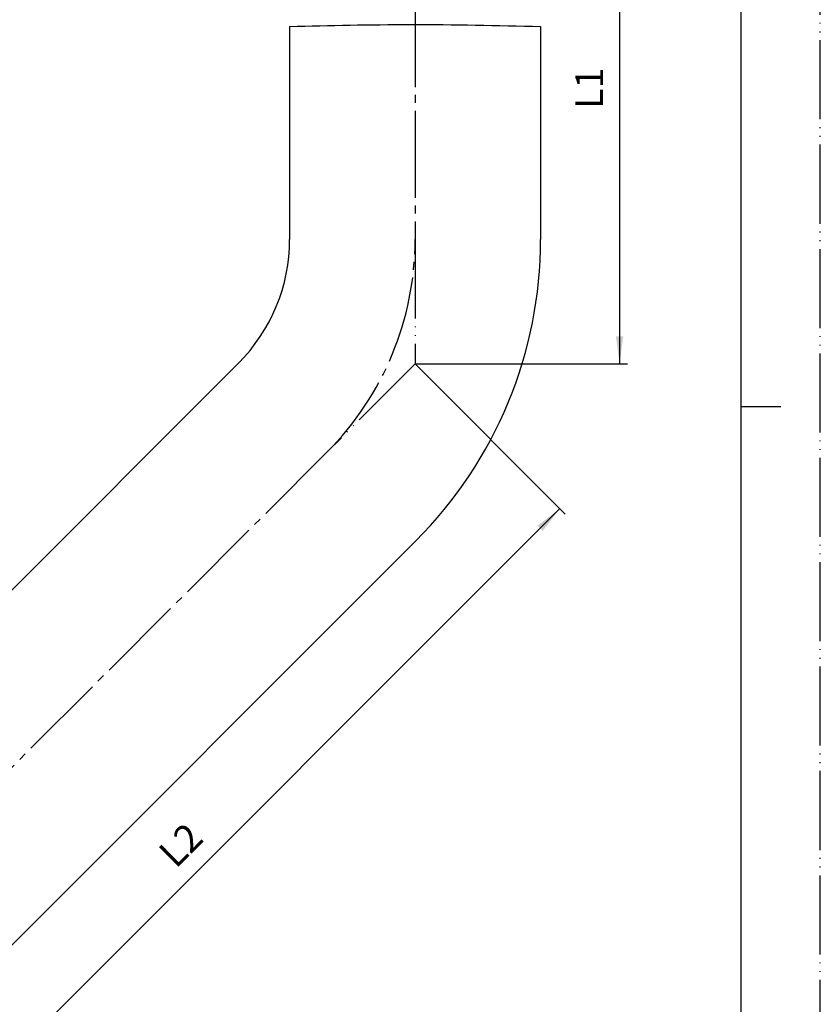
# Model space of a CAD drawing. Units: millimetres. Extents: x 0 to 210, y 0 to 297.
# Drawn here: x 109 to 210, y 73 to 197 of the extents above; entities that cross this region are included whole.
import ezdxf

# ---------------------------------------------------------------- set-up
doc = ezdxf.new("R2010")
doc.units = ezdxf.units.MM
doc.linetypes.add('DASH_CENTER', pattern=[14, 11, -1, 1, -1])
doc.linetypes.add('PHANTOM', pattern=[13, 10, -1, 0, -1, 0, -1])
for name, color, linetype in [('1', 7, 'Continuous'), ('ITTEN', 7, 'Continuous'), ('JISSEN', 7, 'Continuous')]:
    doc.layers.add(name, color=color, linetype=linetype)
doc.styles.add('CONVERTER_12', font='txt.shx', dxfattribs={"width": 0.9})
doc.dimstyles.new('ME10_DIM_11', dxfattribs={"dimtxt": 3.5, "dimasz": 3.5, "dimexe": 1, "dimexo": 0, "dimgap": 1, "dimtad": 1, "dimdsep": 46, "dimtxsty": 'CONVERTER_12', "dimsah": 1, "dimcen": 0.09, "dimclrd": 2, "dimclre": 2, "dimclrt": 7, "dimadec": 0, "dimazin": 0, "dimtfac": 1, "dimtdec": 4, "dimtix": 1, "dimtmove": 0, "dimatfit": 3, "dimfxl": 1, "dimtolj": 1, "dimtzin": 0, "dimarcsym": 0})
doc.dimstyles.new('ME10_DIM_12', dxfattribs={"dimtxt": 3.5, "dimasz": 3.5, "dimexe": 1, "dimexo": 0, "dimgap": 1, "dimtad": 1, "dimdsep": 46, "dimtxsty": 'CONVERTER_12', "dimsah": 1, "dimcen": 0.09, "dimclrd": 2, "dimclre": 2, "dimclrt": 7, "dimadec": 0, "dimazin": 0, "dimtfac": 1, "dimtdec": 4, "dimtix": 1, "dimtmove": 0, "dimatfit": 3, "dimfxl": 1, "dimtolj": 1, "dimtzin": 0, "dimarcsym": 0})

# ---------------------------------------------------------------- blocks, each defined once
blk = doc.blocks.new('開示A4')
at = {"layer": '1', "color": 4, "linetype": 'PHANTOM'}
blk.add_line((210, 0), (210, 297), dxfattribs=at)
at = {"layer": '1', "color": 7, "linetype": 'Continuous'}
for p, q in [((200, 148.5), (200, 287)), ((200, 10), (200, 148.5))]:
    blk.add_line(p, q, dxfattribs=at)
at = {"layer": '1', "color": 2, "linetype": 'Continuous'}
blk.add_line((200, 148.5), (205, 148.5), dxfattribs=at)
blk = doc.blocks.new('開示A4枠')
at = {"layer": '1'}
blk.add_blockref('開示A4', (0, 0), dxfattribs=at)
blk = doc.blocks.new('*D4')
at = {"layer": '1', "color": 2, "linetype": 'Continuous'}
for p, q in [((174.61, 222.55), (185.61, 222.55)), ((184.61, 222.55), (184.61, 153.87)), ((158.74, 153.87), (185.61, 153.87))]:
    blk.add_line(p, q, dxfattribs=at)
at = {"layer": '1', "color": 2}
for points in [[(185.07, 219.05), (184.15, 219.05), (184.61, 222.55)], [(184.15, 157.37), (185.07, 157.37), (184.61, 153.87)]]:
    blk.add_solid(points, dxfattribs=at)
at = {"layer": '1', "color": 7, "insert": (183.61, 186.11), "char_height": 3.5, "attachment_point": 7, "rotation": 90, "line_spacing_factor": 0.60024, "style": 'CONVERTER_12'}
blk.add_mtext('L1', dxfattribs=at)
blk = doc.blocks.new('*D5')
at = {"layer": '1', "color": 2, "linetype": 'Continuous'}
for p, q in [((158.74, 153.87), (177.74, 134.87)), ((177.04, 135.57), (86.54, 45.08)), ((79.47, 52.15), (87.25, 44.37))]:
    blk.add_line(p, q, dxfattribs=at)
at = {"layer": '1', "color": 2}
for points in [[(174.89, 132.77), (174.23, 133.42), (177.04, 135.57)], [(88.69, 47.88), (89.34, 47.23), (86.54, 45.08)]]:
    blk.add_solid(points, dxfattribs=at)
at = {"layer": '1', "color": 7, "insert": (129.23, 89.18), "char_height": 3.5, "attachment_point": 7, "rotation": 45, "line_spacing_factor": 0.60024, "style": 'CONVERTER_12'}
blk.add_mtext('L2', dxfattribs=at)

msp = doc.modelspace()

# ---------------------------------------------------------------- linework, layer by layer
at = {"layer": '1', "color": 2, "linetype": 'Continuous'}
msp.add_open_spline([(142.864, 196.549), (147.961, 196.668), (158.544, 196.914), (169.127, 196.674), (174.614, 196.549)], degree=3, knots=[0, 0, 0, 0, 15.2910047, 31.7537233, 31.7537233, 31.7537233, 31.7537233], dxfattribs=at)
at = {"layer": 'ITTEN', "color": 2, "linetype": 'DASH_CENTER'}
for p, q in [((158.739, 227.883), (158.739, 169.61)), ((147.609, 142.74), (63.888, 59.018))]:
    msp.add_line(p, q, dxfattribs=at)
at = {"layer": 'ITTEN', "color": 5, "linetype": 'PHANTOM'}
for p, q in [((158.739, 169.61), (158.739, 153.87)), ((158.739, 153.87), (147.609, 142.74))]:
    msp.add_line(p, q, dxfattribs=at)
at = {"layer": 'ITTEN', "color": 2, "linetype": 'DASH_CENTER'}
msp.add_arc((120.739, 169.61), 38, 315, 0, dxfattribs=at)
at = {"layer": 'JISSEN', "color": 7, "linetype": 'Continuous'}
for p, q in [((142.864, 196.549), (142.864, 169.61)), ((174.614, 196.549), (174.614, 169.61)), ((136.384, 153.965), (79.738, 97.32)), ((158.835, 131.515), (102.189, 74.869))]:
    msp.add_line(p, q, dxfattribs=at)
for radius in [22.125, 53.875]:
    msp.add_arc((120.739, 169.61), radius, 315, 0, dxfattribs=at)

# ---------------------------------------------------------------- block references
msp.add_blockref('開示A4枠', (0, 0))

# ---------------------------------------------------------------- dimensions: what is measured, and where the dimension line sits
at = {"layer": '1'}
for base, p1, p2, angle, text, dimstyle, picture, middle, turn in [((184.614, 222.551), (158.739, 153.87), (174.614, 222.551), 90, 'L1', 'ME10_DIM_11', '*D4', (181.864, 188.211), 90), ((177.036, 135.574), (79.473, 52.153), (158.739, 153.87), 45, 'L2', 'ME10_DIM_12', '*D5', (129.845, 92.272), 45)]:
    dim = msp.add_linear_dim(base=base, p1=p1, p2=p2, angle=angle, text=text, dimstyle=dimstyle, dxfattribs=at)
    dim.commit()
    dim.dimension.update_dxf_attribs({"geometry": picture, "text_midpoint": middle, "text_rotation": turn})

doc.saveas('drawing.dxf')
